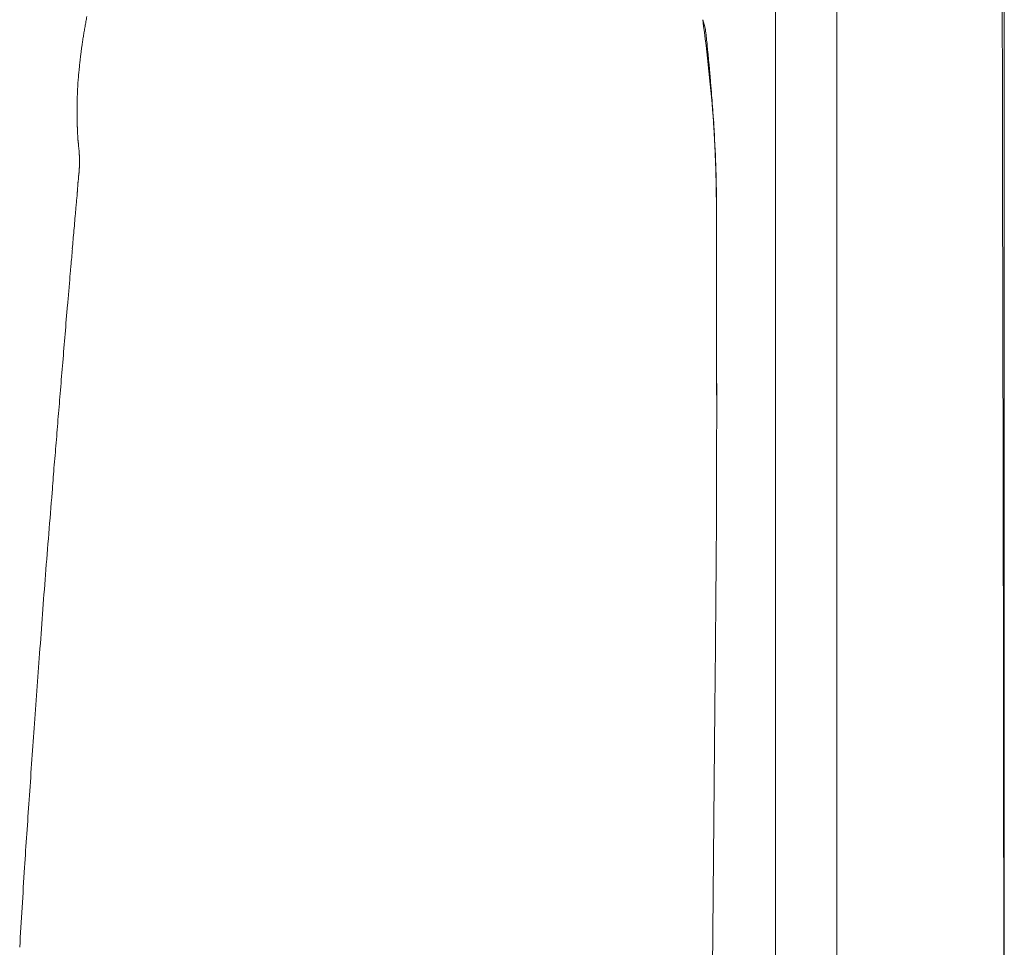
# Model space of a CAD drawing. Units: inches. Extents: x 4193 to 124808, y 2735 to 23182.
# Drawn here: x 40304 to 40477, y 12063 to 12226 of the extents above; entities that cross this region are included whole.
import ezdxf

# ---------------------------------------------------------------- set-up
doc = ezdxf.new("R2010")
doc.units = ezdxf.units.IN
doc.header["$MEASUREMENT"] = 0
doc.layers.get('0').update_dxf_attribs({"lineweight": 13})

msp = doc.modelspace()

# ---------------------------------------------------------------- linework, layer by layer
at = {"lineweight": 13}
for p, q in [((40476.64, 12363.48), (40476.62, 11816.84)), ((40436.52, 12361.01), (40436.52, 11626.25)), ((40447.25, 12223.67), (40447.25, 12292.31)), ((40314.84, 12221.19), (40314.73, 12220.34)), ((40313.99, 12210.72), (40313.99, 12210.57)), ((40313.99, 12210.47), (40313.99, 12210.33)), ((40313.99, 12210.22), (40313.99, 12210.08)), ((40313.99, 12210.08), (40313.99, 12209.97)), ((40313.99, 12209.83), (40313.99, 12209.72)), ((40313.99, 12209.58), (40313.99, 12209.48)), ((40313.99, 12209.48), (40313.99, 12209.34)), ((40313.99, 12209.34), (40313.99, 12209.23)), ((40313.99, 12208.98), (40313.99, 12208.84)), ((40425.66, 12207.74), (40425.63, 12208.13)), ((40314.13, 12205.19), (40314.16, 12204.91)), ((40314.2, 12204.42), (40314.2, 12204.27)), ((40314.3, 12203.07), (40314.34, 12202.97)), ((40314.45, 12201.37), (40314.45, 12201.34)), ((40314.45, 12201.2), (40314.45, 12201.16)), ((40314.45, 12201.05), (40314.45, 12200.98)), ((40314.45, 12200.98), (40314.45, 12200.95)), ((40314.45, 12200.88), (40314.45, 12200.84)), ((40314.45, 12200.84), (40314.45, 12200.77)), ((40314.45, 12200.77), (40314.45, 12200.74)), ((40314.45, 12200.74), (40314.45, 12200.7)), ((40314.45, 12200.7), (40314.45, 12200.63)), ((40314.45, 12200.59), (40314.45, 12200.56)), ((40314.45, 12200.56), (40314.45, 12200.49)), ((40314.45, 12200.45), (40314.45, 12200.42)), ((40314.38, 12199.78), (40314.38, 12199.67)), ((40314.2, 12197.59), (40314.2, 12197.41)), ((40313.88, 12193.73), (40313.84, 12193.48)), ((40426.16, 12194.3), (40426.16, 12193.77)), ((40426.16, 12192.42), (40426.16, 12192.7)), ((40426.16, 12192.28), (40426.16, 12192.42)), ((40426.16, 12192.24), (40426.16, 12192.28)), ((40426.16, 12192.21), (40426.16, 12192.24)), ((40426.16, 12192.17), (40426.16, 12192.21)), ((40426.16, 12192.14), (40426.16, 12192.17)), ((40426.16, 12192.1), (40426.16, 12192.14)), ((40426.16, 12192.07), (40426.16, 12192.1)), ((40426.16, 12192.03), (40426.16, 12192.07)), ((40426.16, 12191.96), (40426.16, 12192.03)), ((40426.16, 12191.93), (40426.16, 12191.96)), ((40426.16, 12191.82), (40426.16, 12191.93)), ((40426.16, 12191.68), (40426.16, 12191.82)), ((40426.16, 12191.22), (40426.16, 12191.47)), ((40426.16, 12190.3), (40426.16, 12190.83)), ((40426.16, 12188.49), (40426.16, 12189.13)), ((40312.92, 12182.62), (40312.78, 12181.17)), ((40425.35, 12048.12), (40425.88, 12105.05))]:
    msp.add_line(p, q, dxfattribs=at)
for centre, radius, start, end in [((24439.91, 12184.21), 16036.43, 0.024913, 0.172329), ((40383.8, 12214.13), 41.64, 13.9356, 16.357), ((40098.59, 12182.41), 328.06, 4.4288, 7.611), ((39452.09, 12327.95), 869.32, 352.83268, 352.88909), ((40201.78, 12192.62), 224.38, 0.4289, 3.965), ((-9341583.8, -8885.91), 9382083.82, 0.128427846, 0.128716555), ((43052.63, 11993.39), 2746.19, 175.98522, 176.01704), ((40565.86, 12161.49), 253.84, 175.5535, 175.8739), ((42455, 12009.61), 2149.06, 175.45904, 175.495), ((286597.96, -8352.29), 247139.67, 175.2353705, 175.2365559), ((40547.63, 12149.79), 236.65, 174.9325, 176.1442), ((43079.06, 11920.83), 2778.37, 174.94357, 175.04393), ((14442.29, 14314.63), 25958.3, 355.230323, 355.240669), ((32801.42, 12166.68), 7624.78, 359.750695, 359.964749), ((63896.36, 10089.9), 23675.96, 175.004319, 175.01515), ((18603.47, 13759.9), 21766.31, 355.739571, 355.750873), ((13830.78, 12081.88), 26645.73, 0.019022, 0.133385), ((-206732.68, 32115.77), 247848.38, 355.3744535, 355.3778019), ((32800.77, 12185.63), 7625.53, 359.394567, 359.608341), ((42113.73, 11987.27), 1810.78, 175.52858, 175.96645), ((41815.3, 11994.24), 1512.66, 175.43463, 175.93331), ((7823.17, 12022.05), 32653.41, 0.017171, 0.12049), ((62640.41, 10558.5), 22387.19, 176.080026, 176.110617)]:
    msp.add_arc(centre, radius, start, end, dxfattribs=at)
for points in [[(40315.72, 12226.39), (40315.65, 12226.11), (40315.61, 12225.82), (40315.54, 12225.54)], [(40315.4, 12224.66), (40315.33, 12224.37), (40315.3, 12224.06), (40315.26, 12223.77)], [(40315.54, 12225.54), (40315.51, 12225.22), (40315.44, 12224.94), (40315.4, 12224.66)], [(40315.12, 12222.92), (40315.05, 12222.64), (40315.01, 12222.36), (40314.98, 12222.04)], [(40315.26, 12223.77), (40315.19, 12223.49), (40315.15, 12223.21), (40315.12, 12222.92)], [(40424.5, 12221.68), (40424.39, 12222.5), (40424.32, 12223.31), (40424.21, 12224.16)], [(40447.25, 12086.37), (40447.25, 12132.12), (40447.25, 12177.91), (40447.25, 12223.67)], [(40314.98, 12222.04), (40314.94, 12221.76), (40314.87, 12221.47), (40314.84, 12221.19)], [(40424.53, 12221.26), (40424.53, 12221.4), (40424.5, 12221.54), (40424.5, 12221.68)], [(40424.57, 12220.87), (40424.57, 12221.01), (40424.53, 12221.15), (40424.53, 12221.26)], [(40424.6, 12220.48), (40424.6, 12220.59), (40424.6, 12220.73), (40424.57, 12220.87)], [(40314.59, 12219.17), (40314.59, 12219.1), (40314.55, 12219), (40314.55, 12218.89)], [(40314.62, 12219.49), (40314.62, 12219.38), (40314.59, 12219.28), (40314.59, 12219.17)], [(40424.64, 12220.06), (40424.64, 12220.2), (40424.64, 12220.34), (40424.6, 12220.48)], [(40424.71, 12219.67), (40424.67, 12219.81), (40424.67, 12219.92), (40424.64, 12220.06)], [(40424.74, 12219.24), (40424.71, 12219.38), (40424.71, 12219.53), (40424.71, 12219.67)], [(40424.78, 12218.85), (40424.74, 12219), (40424.74, 12219.14), (40424.74, 12219.24)], [(40314.41, 12217.44), (40314.38, 12217.37), (40314.38, 12217.26), (40314.38, 12217.16)], [(40314.45, 12218.04), (40314.45, 12217.93), (40314.45, 12217.83), (40314.41, 12217.72)], [(40314.41, 12217.72), (40314.41, 12217.65), (40314.41, 12217.54), (40314.41, 12217.44)], [(40314.48, 12218.32), (40314.48, 12218.22), (40314.48, 12218.11), (40314.45, 12218.04)], [(40314.52, 12218.61), (40314.52, 12218.5), (40314.48, 12218.39), (40314.48, 12218.32)], [(40314.55, 12218.89), (40314.55, 12218.78), (40314.52, 12218.71), (40314.52, 12218.61)], [(40424.81, 12218.46), (40424.78, 12218.61), (40424.78, 12218.75), (40424.78, 12218.85)], [(40424.85, 12218.08), (40424.81, 12218.22), (40424.81, 12218.32), (40424.81, 12218.46)], [(40424.89, 12217.69), (40424.89, 12217.79), (40424.85, 12217.93), (40424.85, 12218.08)], [(40424.92, 12217.3), (40424.92, 12217.4), (40424.89, 12217.54), (40424.89, 12217.69)], [(40314.23, 12215.74), (40314.23, 12215.67), (40314.23, 12215.56), (40314.2, 12215.46)], [(40314.27, 12216.02), (40314.27, 12215.95), (40314.23, 12215.85), (40314.23, 12215.74)], [(40314.3, 12216.59), (40314.3, 12216.52), (40314.3, 12216.41), (40314.27, 12216.31)], [(40314.27, 12216.31), (40314.27, 12216.2), (40314.27, 12216.13), (40314.27, 12216.02)], [(40314.34, 12216.87), (40314.34, 12216.8), (40314.3, 12216.7), (40314.3, 12216.59)], [(40314.38, 12217.16), (40314.34, 12217.08), (40314.34, 12216.98), (40314.34, 12216.87)], [(40424.96, 12216.87), (40424.96, 12217.01), (40424.92, 12217.16), (40424.92, 12217.3)], [(40424.99, 12216.52), (40424.99, 12216.62), (40424.96, 12216.77), (40424.96, 12216.87)], [(40425.03, 12216.09), (40424.99, 12216.24), (40424.99, 12216.38), (40424.99, 12216.52)], [(40425.06, 12215.74), (40425.03, 12215.85), (40425.03, 12215.99), (40425.03, 12216.09)], [(40425.1, 12215.35), (40425.06, 12215.46), (40425.06, 12215.6), (40425.06, 12215.74)], [(40314.13, 12214.08), (40314.13, 12214.01), (40314.09, 12213.9), (40314.09, 12213.83)], [(40314.16, 12214.64), (40314.16, 12214.54), (40314.13, 12214.47), (40314.13, 12214.36)], [(40314.13, 12214.36), (40314.13, 12214.29), (40314.13, 12214.18), (40314.13, 12214.08)], [(40314.2, 12215.21), (40314.2, 12215.1), (40314.16, 12215), (40314.16, 12214.93)], [(40314.16, 12214.93), (40314.16, 12214.82), (40314.16, 12214.71), (40314.16, 12214.64)], [(40314.2, 12215.46), (40314.2, 12215.39), (40314.2, 12215.28), (40314.2, 12215.21)], [(40425.1, 12215.14), (40425.1, 12215.21), (40425.1, 12215.28), (40425.1, 12215.35)], [(40425.13, 12214.96), (40425.1, 12215.03), (40425.1, 12215.07), (40425.1, 12215.14)], [(40425.13, 12214.75), (40425.13, 12214.82), (40425.13, 12214.89), (40425.13, 12214.96)], [(40425.17, 12214.57), (40425.13, 12214.64), (40425.13, 12214.68), (40425.13, 12214.75)], [(40425.17, 12214.36), (40425.17, 12214.43), (40425.17, 12214.5), (40425.17, 12214.57)], [(40425.17, 12214.18), (40425.17, 12214.25), (40425.17, 12214.29), (40425.17, 12214.36)], [(40425.2, 12213.97), (40425.2, 12214.04), (40425.2, 12214.11), (40425.17, 12214.18)], [(40425.2, 12213.79), (40425.2, 12213.86), (40425.2, 12213.9), (40425.2, 12213.97)], [(40314.06, 12212.73), (40314.06, 12212.66), (40314.06, 12212.56), (40314.02, 12212.48)], [(40314.02, 12212.48), (40314.02, 12212.38), (40314.02, 12212.31), (40314.02, 12212.2)], [(40314.02, 12212.2), (40314.02, 12212.17), (40314.02, 12212.13), (40314.02, 12212.1)], [(40314.09, 12213.55), (40314.09, 12213.44), (40314.09, 12213.37), (40314.06, 12213.26)], [(40314.06, 12213.26), (40314.06, 12213.19), (40314.06, 12213.09), (40314.06, 12213.02)], [(40314.06, 12213.02), (40314.06, 12212.91), (40314.06, 12212.84), (40314.06, 12212.73)], [(40314.09, 12213.83), (40314.09, 12213.72), (40314.09, 12213.65), (40314.09, 12213.55)], [(40425.24, 12213.58), (40425.24, 12213.65), (40425.24, 12213.72), (40425.2, 12213.79)], [(40425.24, 12213.4), (40425.24, 12213.48), (40425.24, 12213.51), (40425.24, 12213.58)], [(40425.27, 12213.19), (40425.27, 12213.26), (40425.24, 12213.33), (40425.24, 12213.4)], [(40425.27, 12213.02), (40425.27, 12213.09), (40425.27, 12213.12), (40425.27, 12213.19)], [(40425.27, 12212.8), (40425.27, 12212.87), (40425.27, 12212.94), (40425.27, 12213.02)], [(40425.31, 12212.63), (40425.31, 12212.7), (40425.31, 12212.73), (40425.27, 12212.8)], [(40425.31, 12212.41), (40425.31, 12212.48), (40425.31, 12212.56), (40425.31, 12212.63)], [(40425.35, 12212.24), (40425.35, 12212.31), (40425.31, 12212.34), (40425.31, 12212.41)], [(40425.35, 12212.02), (40425.35, 12212.1), (40425.35, 12212.17), (40425.35, 12212.24)], [(40314.02, 12211.56), (40314.02, 12211.53), (40313.99, 12211.49), (40313.99, 12211.46)], [(40313.99, 12211.46), (40313.99, 12211.42), (40313.99, 12211.39), (40313.99, 12211.32)], [(40313.99, 12211.32), (40313.99, 12211.28), (40313.99, 12211.25), (40313.99, 12211.21)], [(40313.99, 12211.21), (40313.99, 12211.18), (40313.99, 12211.14), (40313.99, 12211.07)], [(40313.99, 12211.07), (40313.99, 12211.03), (40313.99, 12211), (40313.99, 12210.96)], [(40313.99, 12210.96), (40313.99, 12210.93), (40313.99, 12210.86), (40313.99, 12210.82)], [(40313.99, 12210.82), (40313.99, 12210.79), (40313.99, 12210.75), (40313.99, 12210.72)], [(40313.99, 12210.57), (40313.99, 12210.54), (40313.99, 12210.5), (40313.99, 12210.47)], [(40314.02, 12212.1), (40314.02, 12212.02), (40314.02, 12211.99), (40314.02, 12211.95)], [(40314.02, 12211.95), (40314.02, 12211.92), (40314.02, 12211.88), (40314.02, 12211.81)], [(40314.02, 12211.81), (40314.02, 12211.78), (40314.02, 12211.74), (40314.02, 12211.71)], [(40314.02, 12211.71), (40314.02, 12211.67), (40314.02, 12211.64), (40314.02, 12211.56)], [(40425.38, 12211.85), (40425.38, 12211.92), (40425.35, 12211.95), (40425.35, 12212.02)], [(40425.38, 12211.64), (40425.38, 12211.71), (40425.38, 12211.78), (40425.38, 12211.85)], [(40425.38, 12211.46), (40425.38, 12211.53), (40425.38, 12211.56), (40425.38, 12211.64)], [(40425.42, 12211.25), (40425.42, 12211.32), (40425.42, 12211.39), (40425.38, 12211.46)], [(40425.42, 12211.07), (40425.42, 12211.14), (40425.42, 12211.18), (40425.42, 12211.25)], [(40425.45, 12210.86), (40425.42, 12210.93), (40425.42, 12211), (40425.42, 12211.07)], [(40425.45, 12210.68), (40425.45, 12210.72), (40425.45, 12210.79), (40425.45, 12210.86)], [(40425.45, 12210.47), (40425.45, 12210.54), (40425.45, 12210.61), (40425.45, 12210.68)], [(40425.49, 12210.29), (40425.49, 12210.36), (40425.49, 12210.4), (40425.45, 12210.47)], [(40313.99, 12210.33), (40313.99, 12210.29), (40313.99, 12210.26), (40313.99, 12210.22)], [(40313.99, 12209.97), (40313.99, 12209.9), (40313.99, 12209.87), (40313.99, 12209.83)], [(40313.99, 12209.72), (40313.99, 12209.69), (40313.99, 12209.62), (40313.99, 12209.58)], [(40313.99, 12209.23), (40313.99, 12209.16), (40313.99, 12209.12), (40313.99, 12209.09)], [(40313.99, 12209.09), (40313.99, 12209.05), (40313.99, 12209.02), (40313.99, 12208.98)], [(40313.99, 12208.84), (40313.99, 12208.8), (40313.99, 12208.77), (40313.99, 12208.73)], [(40425.49, 12210.08), (40425.49, 12210.15), (40425.49, 12210.22), (40425.49, 12210.29)], [(40425.52, 12209.9), (40425.49, 12209.97), (40425.49, 12210.01), (40425.49, 12210.08)], [(40425.52, 12209.69), (40425.52, 12209.76), (40425.52, 12209.83), (40425.52, 12209.9)], [(40425.52, 12209.51), (40425.52, 12209.55), (40425.52, 12209.62), (40425.52, 12209.69)], [(40425.56, 12209.3), (40425.56, 12209.37), (40425.52, 12209.44), (40425.52, 12209.51)], [(40425.56, 12209.12), (40425.56, 12209.16), (40425.56, 12209.23), (40425.56, 12209.3)], [(40425.56, 12208.91), (40425.56, 12208.98), (40425.56, 12209.05), (40425.56, 12209.12)], [(40425.59, 12208.73), (40425.59, 12208.77), (40425.59, 12208.84), (40425.56, 12208.91)], [(40313.99, 12208.73), (40313.99, 12208.66), (40313.99, 12208.63), (40313.99, 12208.59)], [(40313.99, 12208.59), (40313.99, 12208.56), (40313.99, 12208.52), (40313.99, 12208.49)], [(40313.99, 12208.49), (40313.99, 12208.41), (40313.99, 12208.38), (40313.99, 12208.34)], [(40313.99, 12208.34), (40313.99, 12208.31), (40313.99, 12208.27), (40313.99, 12208.24)], [(40313.99, 12208.24), (40313.99, 12208.17), (40313.99, 12208.13), (40313.99, 12208.1)], [(40313.99, 12208.1), (40313.99, 12208.06), (40314.02, 12208.03), (40314.02, 12207.99)], [(40314.02, 12207.99), (40314.02, 12207.95), (40314.02, 12207.88), (40314.02, 12207.85)], [(40314.02, 12207.85), (40314.02, 12207.81), (40314.02, 12207.78), (40314.02, 12207.74)], [(40314.02, 12207.74), (40314.02, 12207.67), (40314.02, 12207.64), (40314.02, 12207.6)], [(40314.02, 12207.6), (40314.02, 12207.57), (40314.02, 12207.53), (40314.02, 12207.49)], [(40314.02, 12207.49), (40314.02, 12207.46), (40314.02, 12207.39), (40314.02, 12207.35)], [(40314.02, 12207.35), (40314.02, 12207.32), (40314.02, 12207.28), (40314.02, 12207.25)], [(40314.02, 12207.25), (40314.02, 12207.21), (40314.02, 12207.14), (40314.02, 12207.11)], [(40314.02, 12207.11), (40314.02, 12207.07), (40314.02, 12207.03), (40314.06, 12207)], [(40425.59, 12208.52), (40425.59, 12208.59), (40425.59, 12208.66), (40425.59, 12208.73)], [(40425.63, 12208.13), (40425.63, 12208.27), (40425.59, 12208.41), (40425.59, 12208.52)], [(40425.66, 12207.39), (40425.66, 12207.49), (40425.66, 12207.64), (40425.66, 12207.74)], [(40425.7, 12207), (40425.7, 12207.11), (40425.66, 12207.25), (40425.66, 12207.39)], [(40314.06, 12207), (40314.06, 12206.96), (40314.06, 12206.93), (40314.06, 12206.86)], [(40314.06, 12206.86), (40314.06, 12206.82), (40314.06, 12206.79), (40314.06, 12206.75)], [(40314.06, 12206.75), (40314.06, 12206.72), (40314.06, 12206.68), (40314.06, 12206.61)], [(40314.06, 12206.61), (40314.06, 12206.57), (40314.06, 12206.54), (40314.06, 12206.5)], [(40314.06, 12206.5), (40314.06, 12206.4), (40314.06, 12206.33), (40314.09, 12206.22)], [(40314.09, 12206.22), (40314.09, 12206.15), (40314.09, 12206.04), (40314.09, 12205.97)], [(40314.09, 12205.97), (40314.09, 12205.87), (40314.09, 12205.8), (40314.09, 12205.73)], [(40314.09, 12205.73), (40314.13, 12205.62), (40314.13, 12205.55), (40314.13, 12205.44)], [(40314.13, 12205.44), (40314.13, 12205.37), (40314.13, 12205.27), (40314.13, 12205.19)], [(40425.7, 12206.61), (40425.7, 12206.75), (40425.7, 12206.86), (40425.7, 12207)], [(40425.73, 12206.22), (40425.73, 12206.36), (40425.73, 12206.47), (40425.7, 12206.61)], [(40425.77, 12205.83), (40425.73, 12205.97), (40425.73, 12206.11), (40425.73, 12206.22)], [(40425.77, 12205.48), (40425.77, 12205.58), (40425.77, 12205.73), (40425.77, 12205.83)], [(40425.81, 12205.09), (40425.81, 12205.19), (40425.77, 12205.34), (40425.77, 12205.48)], [(40314.16, 12204.91), (40314.16, 12204.88), (40314.16, 12204.84), (40314.16, 12204.81)], [(40314.16, 12204.81), (40314.16, 12204.77), (40314.16, 12204.73), (40314.16, 12204.7)], [(40314.16, 12204.7), (40314.16, 12204.66), (40314.2, 12204.59), (40314.2, 12204.56)], [(40314.2, 12204.56), (40314.2, 12204.52), (40314.2, 12204.45), (40314.2, 12204.42)], [(40314.2, 12204.27), (40314.23, 12204.2), (40314.23, 12204.13), (40314.23, 12204.1)], [(40314.23, 12204.1), (40314.23, 12204.03), (40314.23, 12203.99), (40314.23, 12203.92)], [(40314.23, 12203.92), (40314.23, 12203.85), (40314.27, 12203.78), (40314.27, 12203.71)], [(40314.27, 12203.71), (40314.27, 12203.64), (40314.27, 12203.6), (40314.27, 12203.53)], [(40425.81, 12204.7), (40425.81, 12204.84), (40425.81, 12204.95), (40425.81, 12205.09)], [(40425.84, 12204.31), (40425.84, 12204.45), (40425.84, 12204.59), (40425.81, 12204.7)], [(40425.84, 12203.96), (40425.84, 12204.06), (40425.84, 12204.2), (40425.84, 12204.31)], [(40425.88, 12203.57), (40425.88, 12203.71), (40425.88, 12203.81), (40425.84, 12203.96)], [(40425.88, 12203.21), (40425.88, 12203.32), (40425.88, 12203.46), (40425.88, 12203.57)], [(40314.27, 12203.53), (40314.27, 12203.46), (40314.3, 12203.39), (40314.3, 12203.32)], [(40314.3, 12203.32), (40314.3, 12203.28), (40314.3, 12203.25), (40314.3, 12203.21)], [(40314.3, 12203.21), (40314.3, 12203.18), (40314.3, 12203.18), (40314.3, 12203.14)], [(40314.3, 12203.14), (40314.3, 12203.11), (40314.3, 12203.07), (40314.3, 12203.07)], [(40314.34, 12202.97), (40314.34, 12202.97), (40314.34, 12202.93), (40314.34, 12202.89)], [(40314.34, 12202.89), (40314.34, 12202.86), (40314.34, 12202.86), (40314.34, 12202.82)], [(40314.34, 12202.82), (40314.34, 12202.79), (40314.34, 12202.75), (40314.34, 12202.75)], [(40314.34, 12202.75), (40314.34, 12202.72), (40314.34, 12202.68), (40314.34, 12202.65)], [(40314.34, 12202.65), (40314.34, 12202.65), (40314.34, 12202.61), (40314.38, 12202.58)], [(40314.38, 12202.58), (40314.38, 12202.58), (40314.38, 12202.54), (40314.38, 12202.51)], [(40314.38, 12202.51), (40314.38, 12202.51), (40314.38, 12202.47), (40314.38, 12202.43)], [(40314.38, 12202.43), (40314.38, 12202.4), (40314.38, 12202.4), (40314.38, 12202.36)], [(40314.38, 12202.36), (40314.38, 12202.33), (40314.38, 12202.33), (40314.38, 12202.29)], [(40314.38, 12202.29), (40314.38, 12202.26), (40314.38, 12202.26), (40314.38, 12202.22)], [(40314.38, 12202.22), (40314.38, 12202.19), (40314.38, 12202.19), (40314.38, 12202.15)], [(40314.38, 12202.15), (40314.38, 12202.12), (40314.38, 12202.12), (40314.41, 12202.08)], [(40314.41, 12202.08), (40314.41, 12202.05), (40314.41, 12202.05), (40314.41, 12202.01)], [(40314.41, 12202.01), (40314.41, 12201.97), (40314.41, 12201.97), (40314.41, 12201.94)], [(40314.41, 12201.94), (40314.41, 12201.94), (40314.41, 12201.9), (40314.41, 12201.87)], [(40314.41, 12201.87), (40314.41, 12201.87), (40314.41, 12201.83), (40314.41, 12201.8)], [(40425.91, 12202.82), (40425.91, 12202.93), (40425.91, 12203.07), (40425.88, 12203.21)], [(40425.91, 12202.43), (40425.91, 12202.58), (40425.91, 12202.68), (40425.91, 12202.82)], [(40425.95, 12202.08), (40425.95, 12202.19), (40425.91, 12202.33), (40425.91, 12202.43)], [(40425.95, 12201.69), (40425.95, 12201.83), (40425.95, 12201.94), (40425.95, 12202.08)], [(40314.41, 12201.8), (40314.41, 12201.8), (40314.41, 12201.76), (40314.41, 12201.76)], [(40314.41, 12201.76), (40314.41, 12201.73), (40314.41, 12201.69), (40314.41, 12201.69)], [(40314.41, 12201.69), (40314.41, 12201.66), (40314.41, 12201.66), (40314.41, 12201.62)], [(40314.41, 12201.62), (40314.41, 12201.59), (40314.41, 12201.59), (40314.41, 12201.55)], [(40314.41, 12201.55), (40314.41, 12201.55), (40314.41, 12201.51), (40314.41, 12201.51)], [(40314.41, 12201.51), (40314.41, 12201.48), (40314.41, 12201.44), (40314.41, 12201.44)], [(40314.41, 12201.44), (40314.41, 12201.41), (40314.41, 12201.41), (40314.45, 12201.37)], [(40314.45, 12200.35), (40314.45, 12200.35), (40314.41, 12200.35), (40314.41, 12200.31)], [(40314.41, 12200.31), (40314.41, 12200.31), (40314.41, 12200.28), (40314.41, 12200.28)], [(40314.41, 12200.28), (40314.41, 12200.28), (40314.41, 12200.24), (40314.41, 12200.24)], [(40314.41, 12200.24), (40314.41, 12200.21), (40314.41, 12200.21), (40314.41, 12200.17)], [(40314.41, 12200.17), (40314.41, 12200.17), (40314.41, 12200.13), (40314.41, 12200.13)], [(40314.41, 12200.13), (40314.41, 12200.1), (40314.41, 12200.06), (40314.41, 12200.06)], [(40314.45, 12201.34), (40314.45, 12201.3), (40314.45, 12201.27), (40314.45, 12201.27)], [(40314.45, 12201.27), (40314.45, 12201.23), (40314.45, 12201.23), (40314.45, 12201.2)], [(40314.45, 12201.16), (40314.45, 12201.13), (40314.45, 12201.13), (40314.45, 12201.09)], [(40314.45, 12201.09), (40314.45, 12201.09), (40314.45, 12201.05), (40314.45, 12201.05)], [(40314.45, 12200.95), (40314.45, 12200.91), (40314.45, 12200.91), (40314.45, 12200.88)], [(40314.45, 12200.63), (40314.45, 12200.63), (40314.45, 12200.59), (40314.45, 12200.59)], [(40314.45, 12200.49), (40314.45, 12200.45), (40314.45, 12200.45), (40314.45, 12200.45)], [(40314.45, 12200.42), (40314.45, 12200.42), (40314.45, 12200.42), (40314.45, 12200.38)], [(40314.45, 12200.38), (40314.45, 12200.38), (40314.45, 12200.38), (40314.45, 12200.35)], [(40425.98, 12201.34), (40425.98, 12201.44), (40425.95, 12201.59), (40425.95, 12201.69)], [(40425.98, 12200.95), (40425.98, 12201.09), (40425.98, 12201.2), (40425.98, 12201.34)], [(40425.98, 12200.59), (40425.98, 12200.7), (40425.98, 12200.84), (40425.98, 12200.95)], [(40426.02, 12199.5), (40426.02, 12199.85), (40426.02, 12200.21), (40425.98, 12200.59)], [(40314.3, 12198.54), (40314.27, 12198.51), (40314.27, 12198.47), (40314.27, 12198.4)], [(40314.27, 12198.4), (40314.27, 12198.37), (40314.27, 12198.33), (40314.27, 12198.29)], [(40314.34, 12199), (40314.34, 12198.97), (40314.3, 12198.93), (40314.3, 12198.9)], [(40314.3, 12198.9), (40314.3, 12198.86), (40314.3, 12198.83), (40314.3, 12198.79)], [(40314.3, 12198.79), (40314.3, 12198.75), (40314.3, 12198.72), (40314.3, 12198.65)], [(40314.3, 12198.65), (40314.3, 12198.61), (40314.3, 12198.58), (40314.3, 12198.54)], [(40314.38, 12199.43), (40314.34, 12199.39), (40314.34, 12199.36), (40314.34, 12199.32)], [(40314.34, 12199.32), (40314.34, 12199.29), (40314.34, 12199.25), (40314.34, 12199.21)], [(40314.34, 12199.21), (40314.34, 12199.18), (40314.34, 12199.14), (40314.34, 12199.11)], [(40314.34, 12199.11), (40314.34, 12199.07), (40314.34, 12199.04), (40314.34, 12199)], [(40314.41, 12199.85), (40314.38, 12199.82), (40314.38, 12199.82), (40314.38, 12199.78)], [(40314.38, 12199.67), (40314.38, 12199.67), (40314.38, 12199.64), (40314.38, 12199.6)], [(40314.38, 12199.6), (40314.38, 12199.57), (40314.38, 12199.57), (40314.38, 12199.53)], [(40314.38, 12199.53), (40314.38, 12199.5), (40314.38, 12199.46), (40314.38, 12199.43)], [(40314.41, 12200.06), (40314.41, 12200.03), (40314.41, 12200.03), (40314.41, 12199.99)], [(40314.41, 12199.99), (40314.41, 12199.96), (40314.41, 12199.96), (40314.41, 12199.92)], [(40314.41, 12199.92), (40314.41, 12199.89), (40314.41, 12199.89), (40314.41, 12199.85)], [(40426.05, 12198.47), (40426.05, 12198.79), (40426.05, 12199.14), (40426.02, 12199.5)], [(40426.09, 12197.41), (40426.09, 12197.76), (40426.09, 12198.12), (40426.05, 12198.47)], [(40314.16, 12196.91), (40314.16, 12196.88), (40314.13, 12196.81), (40314.13, 12196.77)], [(40314.13, 12196.77), (40314.13, 12196.7), (40314.13, 12196.63), (40314.13, 12196.6)], [(40314.2, 12197.41), (40314.2, 12197.37), (40314.2, 12197.3), (40314.16, 12197.27)], [(40314.16, 12197.27), (40314.16, 12197.2), (40314.16, 12197.16), (40314.16, 12197.09)], [(40314.16, 12197.09), (40314.16, 12197.02), (40314.16, 12196.99), (40314.16, 12196.91)], [(40314.23, 12197.73), (40314.2, 12197.66), (40314.2, 12197.62), (40314.2, 12197.59)], [(40314.27, 12198.15), (40314.23, 12198.12), (40314.23, 12198.05), (40314.23, 12198.01)], [(40314.23, 12198.01), (40314.23, 12197.98), (40314.23, 12197.91), (40314.23, 12197.87)], [(40314.23, 12197.87), (40314.23, 12197.83), (40314.23, 12197.76), (40314.23, 12197.73)], [(40314.27, 12198.29), (40314.27, 12198.22), (40314.27, 12198.19), (40314.27, 12198.15)], [(40426.12, 12196.42), (40426.12, 12196.74), (40426.09, 12197.09), (40426.09, 12197.41)], [(40314.02, 12195.25), (40313.99, 12195.18), (40313.99, 12195.11), (40313.99, 12195.04)], [(40313.99, 12195.04), (40313.99, 12194.97), (40313.99, 12194.9), (40313.99, 12194.83)], [(40314.06, 12195.64), (40314.02, 12195.61), (40314.02, 12195.53), (40314.02, 12195.46)], [(40314.02, 12195.46), (40314.02, 12195.39), (40314.02, 12195.32), (40314.02, 12195.25)], [(40314.09, 12196.24), (40314.09, 12196.17), (40314.09, 12196.1), (40314.06, 12196.03)], [(40314.06, 12196.03), (40314.06, 12195.99), (40314.06, 12195.92), (40314.06, 12195.85)], [(40314.06, 12195.85), (40314.06, 12195.78), (40314.06, 12195.71), (40314.06, 12195.64)], [(40314.13, 12196.6), (40314.13, 12196.53), (40314.13, 12196.45), (40314.09, 12196.42)], [(40314.09, 12196.42), (40314.09, 12196.35), (40314.09, 12196.28), (40314.09, 12196.24)], [(40426.12, 12195.36), (40426.12, 12195.71), (40426.12, 12196.07), (40426.12, 12196.42)], [(40426.12, 12194.83), (40426.12, 12195), (40426.12, 12195.18), (40426.12, 12195.36)], [(40313.84, 12193.23), (40313.81, 12193.16), (40313.81, 12193.09), (40313.81, 12192.99)], [(40313.84, 12193.48), (40313.84, 12193.41), (40313.84, 12193.31), (40313.84, 12193.23)], [(40313.92, 12194.19), (40313.92, 12194.08), (40313.92, 12194.01), (40313.88, 12193.94)], [(40313.88, 12193.94), (40313.88, 12193.87), (40313.88, 12193.8), (40313.88, 12193.73)], [(40313.95, 12194.4), (40313.92, 12194.33), (40313.92, 12194.26), (40313.92, 12194.19)], [(40313.99, 12194.83), (40313.95, 12194.76), (40313.95, 12194.69), (40313.95, 12194.61)], [(40313.95, 12194.61), (40313.95, 12194.54), (40313.95, 12194.47), (40313.95, 12194.4)], [(40426.16, 12194.3), (40426.16, 12194.47), (40426.16, 12194.65), (40426.12, 12194.83)], [(40426.16, 12193.23), (40426.16, 12193.41), (40426.16, 12193.59), (40426.16, 12193.77)], [(40426.16, 12192.7), (40426.16, 12192.88), (40426.16, 12193.06), (40426.16, 12193.23)], [(40313.74, 12192.24), (40313.7, 12191.68), (40313.63, 12191.11), (40313.6, 12190.55)], [(40313.77, 12192.49), (40313.77, 12192.42), (40313.74, 12192.31), (40313.74, 12192.24)], [(40313.81, 12192.99), (40313.81, 12192.92), (40313.81, 12192.85), (40313.77, 12192.74)], [(40313.77, 12192.74), (40313.77, 12192.67), (40313.77, 12192.56), (40313.77, 12192.49)], [(40426.16, 12191.47), (40426.16, 12191.54), (40426.16, 12191.61), (40426.16, 12191.68)], [(40313.6, 12190.55), (40313.56, 12189.98), (40313.49, 12189.41), (40313.46, 12188.88)], [(40426.16, 12190.83), (40426.16, 12190.97), (40426.16, 12191.11), (40426.16, 12191.22)], [(40426.16, 12189.73), (40426.16, 12189.94), (40426.16, 12190.12), (40426.16, 12190.3)], [(40313.46, 12188.88), (40313.42, 12188.32), (40313.35, 12187.79), (40313.31, 12187.25)], [(40426.16, 12189.13), (40426.16, 12189.34), (40426.16, 12189.52), (40426.16, 12189.73)], [(40426.16, 12186.65), (40426.16, 12187.29), (40426.16, 12187.89), (40426.16, 12188.49)], [(40313.31, 12187.25), (40313.28, 12186.72), (40313.24, 12186.19), (40313.17, 12185.66)], [(40426.19, 12184.85), (40426.19, 12185.45), (40426.16, 12186.05), (40426.16, 12186.65)], [(40426.19, 12182.05), (40426.19, 12182.97), (40426.19, 12183.93), (40426.19, 12184.85)], [(40313.07, 12184.14), (40313, 12183.64), (40312.96, 12183.11), (40312.92, 12182.62)], [(40426.19, 12179.65), (40426.19, 12180.42), (40426.19, 12181.24), (40426.19, 12182.05)], [(40426.19, 12177.56), (40426.19, 12178.23), (40426.19, 12178.94), (40426.19, 12179.65)], [(40312.57, 12178.41), (40312.54, 12177.95), (40312.5, 12177.52), (40312.46, 12177.06)], [(40312.46, 12177.06), (40312.43, 12176.64), (40312.39, 12176.21), (40312.32, 12175.79)], [(40426.19, 12173.95), (40426.19, 12175.15), (40426.19, 12176.36), (40426.19, 12177.56)], [(40426.19, 12170.34), (40426.19, 12171.54), (40426.19, 12172.75), (40426.19, 12173.95)], [(40426.19, 12166.66), (40426.19, 12167.9), (40426.19, 12169.14), (40426.19, 12170.34)], [(40426.19, 12162.98), (40426.19, 12164.22), (40426.19, 12165.46), (40426.19, 12166.66)], [(40426.19, 12159.97), (40426.19, 12161), (40426.19, 12161.99), (40426.19, 12162.98)], [(40310.69, 12156.19), (40310.59, 12154.66), (40310.45, 12153.14), (40310.34, 12151.62)], [(40306.45, 12101.51), (40306.17, 12097.34), (40305.88, 12093.13), (40305.6, 12088.95)], [(40447.25, 11949.07), (40447.25, 11994.83), (40447.25, 12040.62), (40447.25, 12086.37)], [(40304.79, 12077.03), (40304.5, 12072.36), (40304.22, 12067.72), (40303.94, 12063.05)]]:
    msp.add_open_spline(points, degree=3, dxfattribs=at)

doc.saveas('drawing.dxf')
